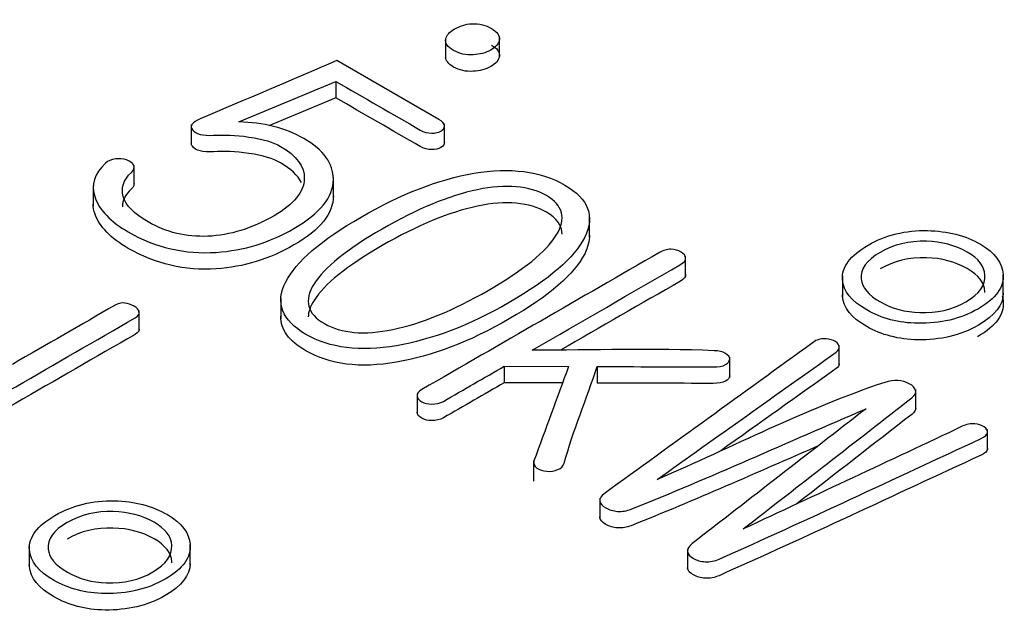
# Model space of a CAD drawing. Units: inches. Extents: x 10 to 293, y 10 to 200.
# Drawn here: x 54 to 58, y 156 to 158 of the extents above; entities that cross this region are included whole.
import ezdxf
from ezdxf.xclip import XClip

# ---------------------------------------------------------------- set-up
doc = ezdxf.new("R2010")
doc.units = ezdxf.units.IN
doc.header["$XCLIPFRAME"] = 2
doc.layers.add('13MH_9A-210', color=7, linetype='Continuous')
doc.layers.add('Standard', color=7, linetype='Continuous')

# ---------------------------------------------------------------- blocks, each defined once
blk = doc.blocks.new('SE')
at = {"layer": '13MH_9A-210', "color": 7, "linetype": 'Continuous', "ltscale": 25.4}
for p, q in [((55.7464, 158.2284), (55.7464, 158.1518)), ((55.9462, 158.159), (55.9462, 158.2355)), ((55.7215, 157.9282), (55.3437, 158.1462)), ((54.98, 157.9187), (55.3395, 158.0693)), ((55.3395, 158.0693), (55.3395, 158.0081)), ((55.3395, 158.0081), (55.0914, 157.9041)), ((54.8036, 157.9087), (54.8036, 157.8321)), ((55.7422, 157.8354), (55.7422, 157.9119)), ((54.5914, 157.681), (54.5914, 157.7576)), ((54.4398, 157.6828), (54.4398, 157.6063)), ((55.3304, 157.637), (55.3304, 157.7135)), ((56.2802, 157.4903), (56.2802, 157.5668)), ((56.6363, 157.3445), (56.6363, 157.4211)), ((57.8143, 157.2762), (57.8143, 157.3527)), ((57.2176, 157.347), (57.2176, 157.2705)), ((55.1355, 157.2644), (55.1355, 157.1879)), ((54.6099, 157.1421), (54.6099, 157.2187)), ((57.2062, 157.0133), (57.2062, 157.0898)), ((56.8, 156.9707), (56.8, 157.0473)), ((55.9642, 157.0119), (55.9642, 156.9507)), ((55.9642, 157.0119), (56.2026, 157.0112)), ((56.3091, 157.0109), (56.3091, 156.9496)), ((56.1802, 156.95), (55.9642, 156.9507)), ((57.4897, 156.849), (57.4897, 156.9255)), ((55.6406, 156.91), (55.6406, 156.8335)), ((57.7559, 156.7002), (57.7559, 156.7768)), ((56.073, 156.6614), (56.073, 156.5848)), ((56.3185, 156.5221), (56.3185, 156.4456)), ((54.203, 156.3441), (54.203, 156.2675)), ((54.7997, 156.2732), (54.7997, 156.3498)), ((56.6435, 156.3341), (56.6435, 156.2576))]:
    blk.add_line(p, q, dxfattribs=at)
for points, knots in [([(54.0931, 158.6379), (53.8624, 158.5047), (53.6317, 158.3715), (53.4009, 158.2382), (53.3863, 158.2298), (53.3784, 158.221), (53.3772, 158.2119), (53.376, 158.2028), (53.3821, 158.1951), (53.3924, 158.1884), (53.4022, 158.1821), (53.4155, 158.18), (53.4314, 158.1807), (53.4476, 158.1814), (53.463, 158.1842), (53.4776, 158.1926), (53.7724, 158.3628), (54.0672, 158.533), (54.362, 158.7032), (54.3833, 158.7155), (54.3833, 158.7281), (54.3602, 158.7401), (54.3371, 158.752), (54.3164, 158.7527), (54.2951, 158.7418), (54.2429, 158.7151), (54.1923, 158.7029), (54.1424, 158.7071), (54.1, 158.7107), (54.0554, 158.725), (54.0092, 158.7524), (53.9906, 158.7634), (53.9715, 158.7629), (53.9532, 158.7517), (53.9344, 158.7401), (53.9356, 158.7288), (53.9557, 158.7173)], [0, 0, 0, 0, 0.499579, 0.499579, 0.499579, 0.499632, 0.499632, 0.499632, 0.499678, 0.499678, 0.499678, 0.499722, 0.499722, 0.499722, 0.499775, 0.499775, 0.499775, 0.999354, 0.999354, 0.999354, 0.999437, 0.999437, 0.999437, 0.999517, 0.999517, 0.999517, 0.999693, 0.999693, 0.999693, 0.999853, 0.999853, 0.999853, 0.999925, 0.999925, 0.999925, 1, 1, 1, 1]), ([(54.3777, 158.6601), (54.3777, 158.6541), (54.3724, 158.648), (54.362, 158.642), (54.0672, 158.4718), (53.7724, 158.3016), (53.4776, 158.1314), (53.463, 158.1229), (53.4476, 158.1201), (53.4314, 158.1194), (53.4155, 158.1187), (53.4022, 158.1209), (53.3924, 158.1271), (53.3827, 158.1334), (53.3768, 158.1406), (53.3771, 158.149)], [0.0006056, 0.0006056, 0.0006056, 0.0006056, 0.0006462, 0.0006462, 0.0006462, 0.5002247, 0.5002247, 0.5002247, 0.5002784, 0.5002784, 0.5002784, 0.5003223, 0.5003223, 0.5003223, 0.5003649, 0.5003649, 0.5003649, 0.5003649]), ([(55.9173, 158.2653), (55.8961, 158.2783), (55.8711, 158.2836), (55.8443, 158.2828), (55.8205, 158.2822), (55.7981, 158.2744), (55.7604, 158.2526), (55.7501, 158.2404), (55.747, 158.2267), (55.7435, 158.2106), (55.7543, 158.1965), (55.7975, 158.1715), (55.8212, 158.1663), (55.8486, 158.168), (55.8734, 158.1696), (55.8954, 158.1747), (55.9331, 158.1965), (55.9441, 158.2098), (55.9459, 158.2242), (55.9478, 158.2393), (55.938, 158.2526), (55.9173, 158.2653)], [0, 0, 0, 0, 0.000056, 0.000056, 0.000056, 0.17208, 0.17208, 0.333352, 0.333352, 0.333352, 0.502348, 0.502348, 0.666649, 0.666649, 0.666649, 0.827922, 0.827922, 0.999946, 0.999946, 0.999946, 1, 1, 1, 1]), ([(55.9173, 158.2041), (55.938, 158.1914), (55.9478, 158.1781), (55.9459, 158.163), (55.9441, 158.1486), (55.9331, 158.1352), (55.8954, 158.1134), (55.8734, 158.1084), (55.8486, 158.1068), (55.8212, 158.105), (55.7975, 158.1103), (55.7572, 158.1336), (55.7465, 158.1457), (55.7464, 158.1592)], [0, 0, 0, 0, 0.0000543, 0.0000543, 0.0000543, 0.1720784, 0.1720784, 0.3333509, 0.3333509, 0.3333509, 0.4976521, 0.4976521, 0.6444321, 0.6444321, 0.6444321, 0.6444321]), ([(55.3437, 158.1462), (55.1748, 158.0742), (55.006, 158.0023), (54.8371, 157.9303), (54.8074, 157.9176), (54.7969, 157.905), (54.8079, 157.8895), (54.8193, 157.8734), (54.8462, 157.8667), (54.8857, 157.8692), (54.9236, 157.8715), (54.9666, 157.8702), (55.0171, 157.8628), (55.0697, 157.8551), (55.1083, 157.8432), (55.1941, 157.7937), (55.2239, 157.7533), (55.2227, 157.7076), (55.2214, 157.6588), (55.1844, 157.6131), (55.0287, 157.5232), (54.9472, 157.498), (54.8644, 157.4944), (54.7847, 157.4911), (54.7111, 157.5085), (54.5925, 157.577), (54.5609, 157.6086), (54.5512, 157.6423), (54.5421, 157.6736), (54.5518, 157.703), (54.5816, 157.7315), (54.5917, 157.7412), (54.5938, 157.7505), (54.5889, 157.7589), (54.5845, 157.7665), (54.5773, 157.7726), (54.5639, 157.7775), (54.5513, 157.7822), (54.5372, 157.7831), (54.5232, 157.7814), (54.5073, 157.7794), (54.4952, 157.7743), (54.4855, 157.7652), (54.4455, 157.7277), (54.4295, 157.6858), (54.4466, 157.6381), (54.4633, 157.591), (54.5043, 157.5485), (54.671, 157.4523), (54.7793, 157.427), (54.8961, 157.4347), (54.9976, 157.4415), (55.0937, 157.4709), (55.2811, 157.5791), (55.3304, 157.6398), (55.3304, 157.7059), (55.3304, 157.7645), (55.2939, 157.8147), (55.1874, 157.8762), (55.1503, 157.8913), (55.1089, 157.9018), (55.068, 157.9122), (55.0244, 157.9176), (54.98, 157.9187)], [0, 0, 0, 0, 0.142815, 0.142815, 0.142815, 0.142841, 0.142841, 0.142841, 0.142869, 0.142869, 0.142869, 0.142907, 0.142907, 0.142907, 0.18646, 0.18646, 0.285721, 0.285721, 0.285721, 0.353224, 0.353224, 0.428536, 0.428536, 0.428536, 0.50983, 0.50983, 0.57135, 0.57135, 0.57135, 0.571397, 0.571397, 0.571397, 0.571412, 0.571412, 0.571412, 0.571424, 0.571424, 0.571424, 0.571437, 0.571437, 0.571437, 0.571451, 0.571451, 0.571451, 0.571518, 0.571518, 0.571518, 0.62781, 0.62781, 0.714333, 0.714333, 0.714333, 0.783422, 0.783422, 0.857147, 0.857147, 0.857147, 0.955077, 0.955077, 0.999962, 0.999962, 0.999962, 1, 1, 1, 1]), ([(55.3395, 158.0693), (55.4439, 158.009), (55.5483, 157.9488), (55.6527, 157.8885), (55.6655, 157.8811), (55.6795, 157.8772), (55.6953, 157.8772), (55.7081, 157.8772), (55.7196, 157.8793), (55.7379, 157.8899), (55.7422, 157.8965), (55.7422, 157.9043), (55.7422, 157.9127), (55.7342, 157.9208), (55.7215, 157.9282)], [0, 0, 0, 0, 0.499951, 0.499951, 0.499951, 0.500001, 0.500001, 0.500001, 0.766641, 0.766641, 0.999952, 0.999952, 0.999952, 1, 1, 1, 1]), ([(55.7422, 157.843), (55.7422, 157.8353), (55.7379, 157.8286), (55.7196, 157.8181), (55.7081, 157.816), (55.6953, 157.816), (55.6795, 157.816), (55.6655, 157.8199), (55.6527, 157.8272), (55.5483, 157.8875), (55.4439, 157.9478), (55.3395, 158.0081)], [0.0000482, 0.0000482, 0.0000482, 0.0000482, 0.2333588, 0.2333588, 0.4999994, 0.4999994, 0.4999994, 0.5000488, 0.5000488, 0.5000488, 1, 1, 1, 1]), ([(55.212, 157.6936), (55.1986, 157.7203), (55.1727, 157.7448), (55.1083, 157.7819), (55.0697, 157.7939), (55.0171, 157.8016), (54.9666, 157.809), (54.9236, 157.8103), (54.8857, 157.8079), (54.8462, 157.8055), (54.8193, 157.8122), (54.8079, 157.8283), (54.8051, 157.8322), (54.8037, 157.836), (54.8036, 157.8396)], [0.7499833, 0.7499833, 0.7499833, 0.7499833, 0.8135398, 0.8135398, 0.8570931, 0.8570931, 0.8570931, 0.8571313, 0.8571313, 0.8571313, 0.8571594, 0.8571594, 0.8571594, 0.857166, 0.857166, 0.857166, 0.857166]), ([(56.1886, 157.6844), (56.0986, 157.7364), (55.9861, 157.7508), (55.8516, 157.728), (55.7213, 157.7058), (55.5822, 157.6518), (55.2847, 157.48), (55.1923, 157.4), (55.154, 157.3252), (55.114, 157.2472), (55.1388, 157.1822), (55.3176, 157.079), (55.4295, 157.065), (55.5645, 157.0881), (55.6948, 157.1105), (55.834, 157.1629), (56.1314, 157.3347), (56.2245, 157.4151), (56.2622, 157.4909), (56.3009, 157.5687), (56.2774, 157.6332), (56.1886, 157.6844)], [0, 0, 0, 0, 0.000255, 0.000255, 0.000255, 0.167178, 0.167178, 0.333419, 0.333419, 0.333419, 0.501134, 0.501134, 0.666583, 0.666583, 0.666583, 0.832824, 0.832824, 0.999747, 0.999747, 0.999747, 1, 1, 1, 1]), ([(54.5913, 157.6905), (54.592, 157.6841), (54.5889, 157.6773), (54.5816, 157.6703), (54.5589, 157.6486), (54.5479, 157.6263), (54.5479, 157.6031)], [0.42859200006, 0.42859200006, 0.42859200006, 0.42859200006, 0.42860256415, 0.42860256415, 0.42860256415, 0.4286383544, 0.4286383544, 0.4286383544, 0.4286383544]), ([(56.1205, 157.6451), (56.1825, 157.6093), (56.1947, 157.5601), (56.157, 157.4983), (56.1197, 157.4371), (56.0353, 157.3691), (55.7744, 157.2184), (55.657, 157.1703), (55.5512, 157.1485), (55.4446, 157.1266), (55.3602, 157.1338), (55.233, 157.2072), (55.2203, 157.256), (55.2586, 157.3175), (55.2965, 157.3783), (55.3808, 157.4456), (55.6418, 157.5963), (55.7592, 157.6451), (55.8644, 157.6672), (55.9711, 157.6896), (56.0572, 157.6816), (56.1205, 157.6451)], [0, 0, 0, 0, 0.000191, 0.000191, 0.000191, 0.167182, 0.167182, 0.333397, 0.333397, 0.333397, 0.497608, 0.497608, 0.666602, 0.666602, 0.666602, 0.832816, 0.832816, 0.999807, 0.999807, 0.999807, 1, 1, 1, 1]), ([(55.3304, 157.6447), (55.3304, 157.6447), (55.3304, 157.6447), (55.3304, 157.6446), (55.3304, 157.5786), (55.2811, 157.5178), (55.0937, 157.4097), (54.9976, 157.3802), (54.8961, 157.3735), (54.7793, 157.3658), (54.671, 157.3911), (54.5043, 157.4873), (54.4633, 157.5298), (54.4466, 157.5768), (54.442, 157.5896), (54.4398, 157.602), (54.4398, 157.614)], [0.1427874, 0.1427874, 0.1427874, 0.1427874, 0.1428527, 0.1428527, 0.1428527, 0.2165784, 0.2165784, 0.2856672, 0.2856672, 0.2856672, 0.3721899, 0.3721899, 0.4284818, 0.4284818, 0.4284818, 0.4284998, 0.4284998, 0.4284998, 0.4284998]), ([(56.1205, 157.5839), (56.0572, 157.6204), (55.9711, 157.6284), (55.8644, 157.606), (55.7592, 157.5839), (55.6418, 157.5351), (55.3808, 157.3844), (55.2965, 157.317), (55.2586, 157.2562), (55.2448, 157.2341), (55.2376, 157.2137), (55.2371, 157.1948)], [0, 0, 0, 0, 0.000193, 0.000193, 0.000193, 0.167184, 0.167184, 0.3333982, 0.3333982, 0.3333982, 0.3941132, 0.3941132, 0.3941132, 0.3941132]), ([(56.2802, 157.4983), (56.2802, 157.4767), (56.2742, 157.4538), (56.2622, 157.4297), (56.2245, 157.3538), (56.1314, 157.2734), (55.834, 157.1017), (55.6948, 157.0493), (55.5645, 157.0269), (55.4295, 157.0037), (55.3176, 157.0178), (55.1658, 157.1054), (55.1347, 157.1482), (55.1355, 157.1973)], [0.0001747, 0.0001747, 0.0001747, 0.0001747, 0.0002534, 0.0002534, 0.0002534, 0.167176, 0.167176, 0.3334172, 0.3334172, 0.3334172, 0.498866, 0.498866, 0.6162874, 0.6162874, 0.6162874, 0.6162874]), ([(57.3133, 157.4614), (57.2464, 157.4228), (57.2148, 157.38), (57.2178, 157.3333), (57.2206, 157.2904), (57.2519, 157.2532), (57.3626, 157.1893), (57.4258, 157.1724), (57.4982, 157.1714), (57.5804, 157.1702), (57.6551, 157.1868), (57.7871, 157.263), (57.8182, 157.3062), (57.8139, 157.3536), (57.8101, 157.3957), (57.7841, 157.4326), (57.73, 157.4646), (57.6746, 157.4973), (57.6083, 157.5138), (57.5335, 157.5155), (57.4526, 157.5174), (57.3784, 157.499), (57.3133, 157.4614)], [0, 0, 0, 0, 0.000256, 0.000256, 0.000256, 0.252762, 0.252762, 0.499778, 0.499778, 0.499778, 0.752993, 0.752993, 0.999301, 0.999301, 0.999301, 0.999521, 0.999521, 0.999521, 0.999747, 0.999747, 0.999747, 1, 1, 1, 1]), ([(57.3583, 157.4347), (57.4088, 157.4639), (57.4654, 157.4776), (57.5292, 157.4758), (57.5858, 157.4743), (57.6357, 157.4614), (57.7227, 157.4112), (57.7452, 157.3828), (57.7464, 157.3505), (57.7478, 157.3136), (57.7263, 157.2806), (57.6253, 157.2223), (57.5676, 157.2086), (57.5049, 157.211), (57.4502, 157.2132), (57.4015, 157.2258), (57.3145, 157.276), (57.2908, 157.3045), (57.2878, 157.3364), (57.2843, 157.3726), (57.3078, 157.4056), (57.3583, 157.4347)], [0, 0, 0, 0, 0.000131, 0.000131, 0.000131, 0.17025, 0.17025, 0.333377, 0.333377, 0.333377, 0.5, 0.5, 0.666623, 0.666623, 0.666623, 0.829751, 0.829751, 0.999869, 0.999869, 0.999869, 1, 1, 1, 1]), ([(56.5402, 157.4344), (56.2462, 157.2647), (55.9522, 157.0949), (55.6582, 156.9252), (55.646, 156.9182), (55.6406, 156.9108), (55.6406, 156.9024), (55.6406, 156.8939), (55.6473, 156.8866), (55.6686, 156.8743), (55.6807, 156.8715), (55.6953, 156.8715), (55.7117, 156.8715), (55.7257, 156.8743), (55.7385, 156.8816), (55.8137, 156.9251), (55.8889, 156.9685), (55.9642, 157.0119)], [0, 0, 0, 0, 0.333312, 0.333312, 0.333312, 0.333343, 0.333343, 0.333343, 0.50476, 0.50476, 0.666655, 0.666655, 0.666655, 0.666688, 0.666688, 0.666688, 1, 1, 1, 1]), ([(56.0676, 157.0716), (56.2511, 157.1776), (56.4346, 157.2835), (56.6181, 157.3894), (56.6308, 157.3968), (56.6369, 157.4052), (56.6363, 157.4147), (56.6358, 157.4228), (56.6302, 157.4295), (56.6089, 157.4418), (56.5968, 157.4453), (56.5822, 157.446), (56.5671, 157.4467), (56.553, 157.4418), (56.5402, 157.4344)], [0, 0, 0, 0, 0.49995, 0.49995, 0.49995, 0.500001, 0.500001, 0.500001, 0.742834, 0.742834, 0.999951, 0.999951, 0.999951, 1, 1, 1, 1]), ([(57.7464, 157.2853), (57.7465, 157.2866), (57.7464, 157.2879), (57.7464, 157.2892), (57.7452, 157.3215), (57.7227, 157.35), (57.6357, 157.4002), (57.5858, 157.413), (57.5292, 157.4146), (57.4654, 157.4164), (57.4088, 157.4027), (57.3583, 157.3735)], [0.6607126, 0.6607126, 0.6607126, 0.6607126, 0.6666229, 0.6666229, 0.6666229, 0.8297503, 0.8297503, 0.9998689, 0.9998689, 0.9998689, 1, 1, 1, 1]), ([(56.6363, 157.3535), (56.6369, 157.344), (56.6308, 157.3356), (56.6181, 157.3282), (56.4697, 157.2426), (56.3214, 157.1569), (56.1731, 157.0713)], [0.4999992, 0.4999992, 0.4999992, 0.4999992, 0.5000495, 0.5000495, 0.5000495, 0.9041877, 0.9041877, 0.9041877, 0.9041877]), ([(57.8143, 157.2838), (57.8143, 157.2398), (57.7832, 157.1995), (57.6551, 157.1256), (57.5804, 157.1089), (57.4982, 157.1101), (57.4258, 157.1112), (57.3626, 157.128), (57.2519, 157.1919), (57.2206, 157.2292), (57.2178, 157.272), (57.2177, 157.274), (57.2176, 157.276), (57.2176, 157.2781)], [0.0155776, 0.0155776, 0.0155776, 0.0155776, 0.2470073, 0.2470073, 0.5002215, 0.5002215, 0.5002215, 0.7472381, 0.7472381, 0.999744, 0.999744, 0.999744, 0.9997551, 0.9997551, 0.9997551, 0.9997551]), ([(54.0725, 156.9796), (53.9255, 156.8947), (53.7785, 156.8099), (53.6315, 156.725), (53.6187, 156.7176), (53.6126, 156.7099), (53.612, 156.7011), (53.6114, 156.6927), (53.6193, 156.6857), (53.64, 156.6737), (53.6522, 156.6702), (53.6661, 156.6699), (53.6831, 156.6694), (53.6978, 156.6734), (53.7106, 156.6808), (54.0054, 156.851), (54.3002, 157.0212), (54.595, 157.1914), (54.6065, 157.198), (54.6114, 157.2058), (54.6096, 157.2146), (54.608, 157.2219), (54.6017, 157.229), (54.581, 157.2409), (54.5694, 157.2448), (54.5566, 157.2465), (54.5437, 157.2483), (54.5311, 157.2444), (54.5208, 157.2384), (54.394, 157.1653), (54.2673, 157.0921), (54.1406, 157.0189)], [0, 0, 0, 0, 0.199985, 0.199985, 0.199985, 0.200004, 0.200004, 0.200004, 0.305879, 0.305879, 0.399989, 0.399989, 0.399989, 0.40001, 0.40001, 0.40001, 0.599995, 0.599995, 0.599995, 0.600013, 0.600013, 0.600013, 0.694124, 0.694124, 0.799998, 0.799998, 0.799998, 0.800015, 0.800015, 0.800015, 1, 1, 1, 1]), ([(57.8102, 157.272), (57.812, 157.2653), (57.8133, 157.2585), (57.8139, 157.2516), (57.8182, 157.2042), (57.7871, 157.161), (57.7211, 157.1229), (57.7202, 157.1223), (57.7193, 157.1218)], [0.0006626, 0.0006626, 0.0006626, 0.0006626, 0.000699, 0.000699, 0.000699, 0.2470073, 0.2470073, 0.2504603, 0.2504603, 0.2504603, 0.2504603]), ([(54.6096, 157.1533), (54.6114, 157.1445), (54.6065, 157.1368), (54.595, 157.1301), (54.3002, 156.9599), (54.0054, 156.7897), (53.7106, 156.6195), (53.6978, 156.6121), (53.6831, 156.6082), (53.6661, 156.6086), (53.6522, 156.609), (53.64, 156.6125), (53.6196, 156.6243), (53.6119, 156.6311), (53.612, 156.6392)], [0.3999867, 0.3999867, 0.3999867, 0.3999867, 0.4000051, 0.4000051, 0.4000051, 0.5999902, 0.5999902, 0.5999902, 0.6000106, 0.6000106, 0.6000106, 0.6941212, 0.6941212, 0.7970001, 0.7970001, 0.7970001, 0.7970001]), ([(57.1059, 157.098), (56.8488, 156.9116), (56.5917, 156.7252), (56.3346, 156.5389), (56.3228, 156.5303), (56.317, 156.521), (56.3188, 156.5108), (56.3204, 156.5016), (56.3285, 156.4932), (56.3535, 156.4788), (56.3681, 156.4746), (56.3839, 156.4732), (56.4014, 156.4717), (56.4185, 156.475), (56.4344, 156.4813), (56.7314, 156.6), (57.015, 156.7299), (57.3054, 156.8542)], [0, 0, 0, 0, 0.333309, 0.333309, 0.333309, 0.333345, 0.333345, 0.333345, 0.495935, 0.495935, 0.666654, 0.666654, 0.666654, 0.666691, 0.666691, 0.666691, 1, 1, 1, 1]), ([(56.5311, 156.5919), (56.7523, 156.7494), (56.9735, 156.9068), (57.1947, 157.0642), (57.205, 157.0716), (57.2081, 157.0797), (57.205, 157.0885), (57.2024, 157.0962), (57.1959, 157.1022), (57.185, 157.1071), (57.1734, 157.1123), (57.1612, 157.1145), (57.1466, 157.1138), (57.1314, 157.113), (57.1174, 157.1074), (57.1059, 157.098)], [0, 0, 0, 0, 0.999639, 0.999639, 0.999639, 0.9997315, 0.9997315, 0.9997315, 0.999811, 0.999811, 0.999811, 0.9998958, 0.9998958, 0.9998958, 1, 1, 1, 1]), ([(56.3091, 157.0109), (56.4522, 157.0104), (56.5953, 157.0099), (56.7385, 157.0095), (56.7573, 157.0094), (56.7732, 157.0119), (56.7847, 157.0179), (56.7943, 157.0229), (56.7987, 157.0295), (56.7999, 157.0379), (56.8011, 157.0459), (56.7938, 157.0534), (56.7847, 157.0593), (56.7745, 157.066), (56.7598, 157.0688), (56.7427, 157.0695), (56.5187, 157.0788), (56.2926, 157.0709), (56.0676, 157.0716)], [0, 0, 0, 0, 0.49991, 0.49991, 0.49991, 0.499961, 0.499961, 0.499961, 0.500001, 0.500001, 0.500001, 0.500042, 0.500042, 0.500042, 0.50009, 0.50009, 0.50009, 1, 1, 1, 1]), ([(56.2026, 157.0112), (56.1598, 156.8943), (56.117, 156.7773), (56.0743, 156.6604), (56.0706, 156.6503), (56.0755, 156.6414), (56.0852, 156.6337), (56.0933, 156.6273), (56.1065, 156.6235), (56.1223, 156.6221), (56.1369, 156.6208), (56.1503, 156.6228), (56.1631, 156.6281), (56.175, 156.633), (56.1831, 156.6411), (56.1862, 156.652), (56.2198, 156.7723), (56.2681, 156.8912), (56.3091, 157.0109)], [0, 0, 0, 0, 0.499906, 0.499906, 0.499906, 0.499956, 0.499956, 0.499956, 0.5, 0.5, 0.5, 0.500044, 0.500044, 0.500044, 0.500094, 0.500094, 0.500094, 1, 1, 1, 1]), ([(57.2061, 157.0214), (57.2063, 157.0149), (57.2027, 157.0087), (57.1947, 157.003), (57.052, 156.9015), (56.9093, 156.7999), (56.7666, 156.6983)], [0.0002893, 0.0002893, 0.0002893, 0.0002893, 0.000361, 0.000361, 0.000361, 0.6451594, 0.6451594, 0.6451594, 0.6451594]), ([(55.9642, 156.9507), (55.8889, 156.9073), (55.8137, 156.8638), (55.7385, 156.8204), (55.7257, 156.813), (55.7117, 156.8102), (55.6953, 156.8102), (55.6807, 156.8102), (55.6686, 156.813), (55.6473, 156.8253), (55.6406, 156.8327), (55.6406, 156.8411)], [0, 0, 0, 0, 0.3333122, 0.3333122, 0.3333122, 0.3333452, 0.3333452, 0.3333452, 0.4952397, 0.4952397, 0.6666574, 0.6666574, 0.6666574, 0.6666574]), ([(56.7999, 156.9767), (56.7987, 156.9682), (56.7943, 156.9616), (56.7847, 156.9567), (56.7732, 156.9507), (56.7573, 156.9482), (56.7385, 156.9482), (56.5953, 156.9487), (56.4522, 156.9492), (56.3091, 156.9496)], [0.4999994, 0.4999994, 0.4999994, 0.4999994, 0.5000389, 0.5000389, 0.5000389, 0.5000898, 0.5000898, 0.5000898, 1, 1, 1, 1]), ([(56.8504, 156.4082), (57.0586, 156.5704), (57.2669, 156.7325), (57.4751, 156.8946), (57.4988, 156.9131), (57.4921, 156.9319), (57.4404, 156.9617), (57.4094, 156.9635), (57.3747, 156.9519), (57.074, 156.8513), (56.8123, 156.7119), (56.5311, 156.5919)], [0, 0, 0, 0, 0.333333, 0.333333, 0.333333, 0.501961, 0.501961, 0.666667, 0.666667, 0.666667, 1, 1, 1, 1]), ([(57.3054, 156.8542), (57.0905, 156.6873), (56.8756, 156.5204), (56.6606, 156.3535), (56.6488, 156.3443), (56.6424, 156.3345), (56.6436, 156.324), (56.6447, 156.3144), (56.6527, 156.306), (56.6777, 156.2916), (56.6923, 156.2874), (56.7087, 156.2864), (56.7268, 156.2852), (56.7446, 156.2888), (56.7604, 156.2959), (57.0888, 156.4417), (57.4084, 156.5941), (57.7324, 156.7433), (57.7459, 156.7495), (57.7537, 156.757), (57.7555, 156.7657), (57.757, 156.7731), (57.7537, 156.7801), (57.7439, 156.7865), (57.7342, 156.7928), (57.7227, 156.7966), (57.7093, 156.7981), (57.6931, 156.7998), (57.6764, 156.7959), (57.6624, 156.7893), (57.3935, 156.661), (57.1211, 156.5353), (56.8504, 156.4082)], [0, 0, 0, 0, 0.249963, 0.249963, 0.249963, 0.249991, 0.249991, 0.249991, 0.378021, 0.378021, 0.499955, 0.499955, 0.499955, 0.499983, 0.499983, 0.499983, 0.749946, 0.749946, 0.749946, 0.74997, 0.74997, 0.74997, 0.74999, 0.74999, 0.74999, 0.750011, 0.750011, 0.750011, 0.750037, 0.750037, 0.750037, 1, 1, 1, 1]), ([(57.4897, 156.8566), (57.4897, 156.849), (57.4851, 156.8412), (57.4751, 156.8334), (57.3328, 156.7226), (57.1906, 156.6119), (57.0483, 156.5011)], [0.5955537, 0.5955537, 0.5955537, 0.5955537, 0.6666667, 0.6666667, 0.6666667, 0.89438, 0.89438, 0.89438, 0.89438]), ([(57.1304, 156.7172), (56.9001, 156.6167), (56.6715, 156.5148), (56.4344, 156.4201), (56.4185, 156.4137), (56.4014, 156.4104), (56.3839, 156.412), (56.3681, 156.4134), (56.3535, 156.4176), (56.3285, 156.432), (56.3204, 156.4404), (56.3188, 156.4495), (56.3186, 156.4506), (56.3185, 156.4517), (56.3185, 156.4528)], [0.0672201, 0.0672201, 0.0672201, 0.0672201, 0.3333092, 0.3333092, 0.3333092, 0.3333456, 0.3333456, 0.3333456, 0.504065, 0.504065, 0.6666548, 0.6666548, 0.6666548, 0.6666587, 0.6666587, 0.6666587, 0.6666587]), ([(57.7559, 156.7073), (57.7558, 156.7064), (57.7557, 156.7054), (57.7555, 156.7045), (57.7537, 156.6957), (57.7459, 156.6883), (57.7324, 156.682), (57.4084, 156.5329), (57.0888, 156.3805), (56.7604, 156.2346), (56.7446, 156.2276), (56.7268, 156.224), (56.7087, 156.2251), (56.6923, 156.2262), (56.6777, 156.2304), (56.6527, 156.2448), (56.6447, 156.2532), (56.6436, 156.2627), (56.6435, 156.2635), (56.6435, 156.2642), (56.6435, 156.265)], [0.2500277, 0.2500277, 0.2500277, 0.2500277, 0.2500302, 0.2500302, 0.2500302, 0.250054, 0.250054, 0.250054, 0.5000171, 0.5000171, 0.5000171, 0.5000455, 0.5000455, 0.5000455, 0.6219787, 0.6219787, 0.7500086, 0.7500086, 0.7500086, 0.7500106, 0.7500106, 0.7500106, 0.7500106]), ([(54.2981, 156.4581), (54.2318, 156.4198), (54.2002, 156.377), (54.2032, 156.3303), (54.206, 156.2874), (54.2373, 156.2502), (54.348, 156.1863), (54.4113, 156.1694), (54.4837, 156.1684), (54.5658, 156.1672), (54.6406, 156.1838), (54.7726, 156.26), (54.8036, 156.3032), (54.7993, 156.3506), (54.7956, 156.3927), (54.7695, 156.4297), (54.6588, 156.4936), (54.5938, 156.5108), (54.5189, 156.5125), (54.438, 156.5144), (54.3638, 156.496), (54.2981, 156.4581)], [0, 0, 0, 0, 0.00017, 0.00017, 0.00017, 0.168611, 0.168611, 0.33339, 0.33339, 0.33339, 0.500768, 0.500768, 0.66661, 0.66661, 0.66661, 0.831389, 0.831389, 0.99983, 0.99983, 0.99983, 1, 1, 1, 1]), ([(54.3438, 156.4318), (54.3942, 156.4609), (54.4508, 156.4746), (54.5141, 156.4725), (54.5706, 156.4706), (54.6211, 156.4585), (54.7081, 156.4082), (54.73, 156.3794), (54.7312, 156.3471), (54.7326, 156.3106), (54.7118, 156.2776), (54.6102, 156.219), (54.553, 156.2056), (54.4897, 156.2077), (54.4356, 156.2095), (54.3869, 156.2228), (54.3, 156.273), (54.2762, 156.3015), (54.2726, 156.3331), (54.2684, 156.3696), (54.2927, 156.4023), (54.3438, 156.4318)], [0, 0, 0, 0, 0.000131, 0.000131, 0.000131, 0.170249, 0.170249, 0.333377, 0.333377, 0.333377, 0.499002, 0.499002, 0.666623, 0.666623, 0.666623, 0.82975, 0.82975, 0.999869, 0.999869, 0.999869, 1, 1, 1, 1]), ([(54.7313, 156.282), (54.7313, 156.2833), (54.7313, 156.2846), (54.7312, 156.2859), (54.73, 156.3182), (54.7081, 156.347), (54.6211, 156.3972), (54.5706, 156.4094), (54.5141, 156.4113), (54.4508, 156.4134), (54.3942, 156.3997), (54.3438, 156.3705)], [0.6606844, 0.6606844, 0.6606844, 0.6606844, 0.6666233, 0.6666233, 0.6666233, 0.8297507, 0.8297507, 0.9998693, 0.9998693, 0.9998693, 1, 1, 1, 1]), ([(54.7997, 156.2802), (54.7994, 156.2364), (54.7683, 156.1963), (54.6406, 156.1226), (54.5658, 156.106), (54.4837, 156.1071), (54.4113, 156.1082), (54.348, 156.1251), (54.2373, 156.189), (54.206, 156.2262), (54.2032, 156.269), (54.2031, 156.2711), (54.203, 156.2731), (54.203, 156.2751)], [0.3442087, 0.3442087, 0.3442087, 0.3442087, 0.4992319, 0.4992319, 0.6666097, 0.6666097, 0.6666097, 0.8313889, 0.8313889, 0.9998298, 0.9998298, 0.9998298, 0.9998372, 0.9998372, 0.9998372, 0.9998372])]:
    blk.add_open_spline(points, degree=3, knots=knots, dxfattribs=at)
blk.add_open_spline([(56.1784, 157.5017), (56.1784, 157.5341), (56.1591, 157.5616), (56.1205, 157.5839)], degree=3, dxfattribs=at)

msp = doc.modelspace()

# ---------------------------------------------------------------- block references
at = {"layer": 'Standard'}
ref = msp.add_blockref('SE', (0, 0), dxfattribs=at)
XClip(ref).set_block_clipping_path([(13.4379939445, 52.6443586475), (136.627921558, 193.2355540629)])

doc.saveas('drawing.dxf')
